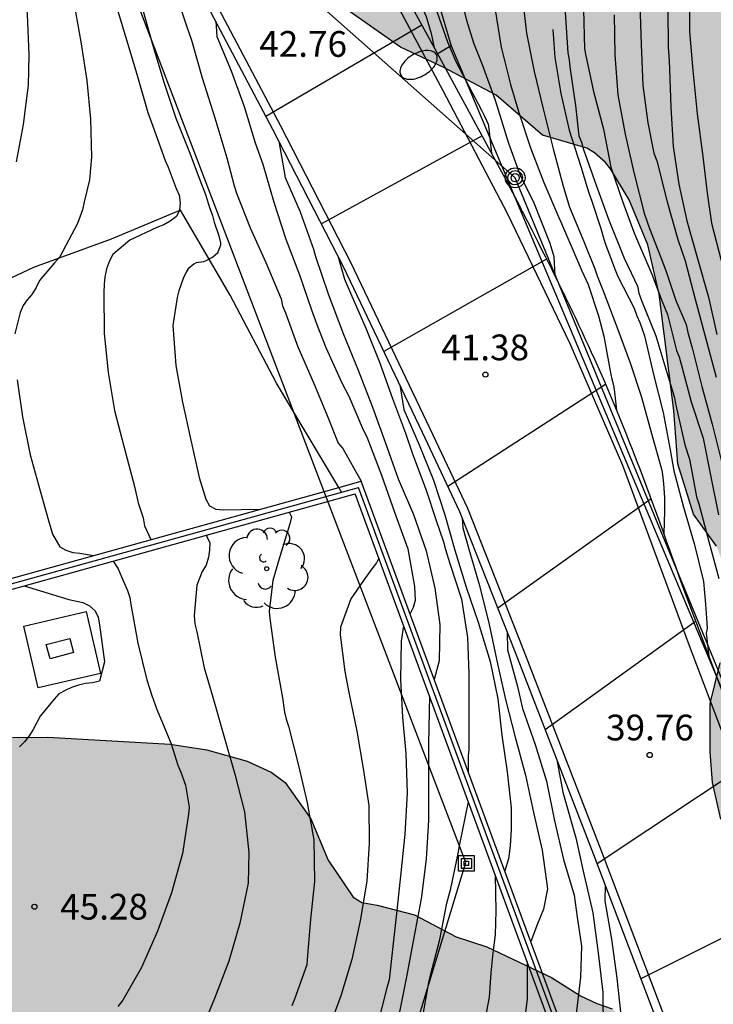
# Model space of a CAD drawing. Units: metres. Extents: x 579244 to 579594, y 4790040 to 4790290.
# Drawn here: x 579275 to 579296, y 4790187 to 4790216 of the extents above; entities that cross this region are included whole.
import ezdxf

# ---------------------------------------------------------------- set-up
doc = ezdxf.new("R2010")
doc.units = ezdxf.units.M
for name, color, linetype in [('020104', 34, 'Continuous'), ('020204', 9, 'Continuous'), ('020308', 9, 'Continuous'), ('060108', 9, 'Continuous'), ('060113', 4, 'Continuous'), ('060121', 9, 'Continuous'), ('070105', 6, 'Continuous'), ('070108', 9, 'VALLA'), ('090216', 9, 'Continuous'), ('090217', 9, 'Continuous'), ('100106', 63, 'Continuous'), ('100202', 3, 'Continuous'), ('220104', 9, 'LINEA_ELECTRICA'), ('250202', 9, 'Continuous'), ('990504', 63, 'Continuous')]:
    doc.layers.add(name, color=color, linetype=linetype)
doc.layers.add('020105', color=24, linetype='Continuous', lineweight=30)
doc.styles.add('ARIAL', font='ARIAL.TTF', dxfattribs={"height": 1})
doc.styles.get("Standard").update_dxf_attribs({"font": 'txt.shx'})
doc.linetypes.add('LINEA_ELECTRICA', pattern='A,7.5,-0.3,["E",Standard,S=0.25,R=0,X=-0.1,Y=-0.1],-0.3', length=8.1)
doc.linetypes.add('VALLA', pattern='A,1,[200,DONOSTI.shx,S=0.1,R=0,X=0,Y=0],1', length=2)

# ---------------------------------------------------------------- blocks, each defined once
blk = doc.blocks.new('ARBOL')
blk.add_circle((0, 0), 0.0587)
for centre, radius, start, end in [((-0.28, 0.855), 0.3, 359.2878, 173.6078), ((0.097, 0.97), 0.21, 23.1565, 160.4665), ((-0.564, 0.381), 0.532, 92.28, 254.58), ((0.438, 0.881), 0.24, 301.578, 139.328), ((0.656, 0.288), 0.443, 319.8556, 114.7656), ((-0.091, 0.321), 0.12, 119.14, 310.56), ((0.819, -0.249), 0.383, 235.5275, 62.0275), ((-0.556, -0.339), 0.555, 142.64, 266.54), ((-0.039, -0.384), 0.21, 189.64, 323.88), ((0.299, -0.624), 0.532, 224.67, 0.24), ((-0.301, -0.676), 0.45, 213.78, 295.32)]:
    blk.add_arc(centre, radius, start, end)
blk = doc.blocks.new('POSTEH')
for points in [[(-0.23, 0.23), (0.23, 0.23), (0.23, -0.23), (-0.23, -0.23), (-0.23, 0.23)], [(-0.145, 0.145), (0.145, 0.145), (0.145, -0.145), (-0.145, -0.145), (-0.145, 0.145)], [(-0.065, 0.065), (0.065, 0.065), (0.065, -0.065), (-0.065, -0.065), (-0.065, 0.065)]]:
    blk.add_lwpolyline(points)
blk = doc.blocks.new('POSTEM')
for radius in [0.29, 0.21, 0.12]:
    blk.add_circle((0, 0), radius)
blk = doc.blocks.new('COTAPU')
blk.add_circle((0, 0), 0.075)
blk = doc.blocks.new('FAREDI')
blk.add_line((0, 0), (0.5, 0))
blk.add_lwpolyline([(0.5, 0, 0.159986), (0.538, -0.117, 0.106322), (0.675, -0.238, 0.071006), (0.858, -0.309, 0.057309), (1.099, -0.337, 0.057309), (1.339, -0.309, 0.071006), (1.522, -0.238, 0.106322), (1.659, -0.117, 0.159986), (1.697, 0, 0.159986), (1.659, 0.117, 0.106322), (1.522, 0.238, 0.071006), (1.339, 0.309, 0.057309), (1.099, 0.337, 0.057309), (0.858, 0.309, 0.071006), (0.675, 0.238, 0.106322), (0.538, 0.117, 0.159986)], format="xyb", close=True)

msp = doc.modelspace()

# ---------------------------------------------------------------- hatches: boundary and pattern name
at = {"layer": '990504'}
for points in [[(579302.874, 4790281.45), (579302.902, 4790281.216), (579303.032, 4790280.812), (579303.548, 4790279.942), (579304.208, 4790279.254), (579305.214, 4790278.74), (579306.156, 4790278.532), (579306.869, 4790278.464), (579307.087, 4790278.37), (579307.257, 4790278.21), (579308.629, 4790276.416), (579309.427, 4790275.548), (579309.803, 4790275.254), (579310.023, 4790275.208), (579311.419, 4790275.302), (579311.641, 4790275.26), (579311.783, 4790275.104), (579311.881, 4790274.912), (579312.111, 4790273.79), (579312.171, 4790273.12), (579312.115, 4790271.966), (579311.829, 4790270.732), (579311.529, 4790269.658), (579311.219, 4790267.454), (579311.117, 4790266.412), (579311.057, 4790263.958), (579310.723, 4790260.344), (579310.723, 4790259.308), (579310.613, 4790257.462), (579310.651, 4790256.266), (579311.033, 4790253.886), (579311.483, 4790250.591), (579311.791, 4790246.215), (579311.941, 4790245.115), (579312.079, 4790244.583), (579312.777, 4790243.459), (579313.139, 4790243.113), (579313.533, 4790242.837), (579314.221, 4790242.639), (579314.716, 4790242.581), (579315.852, 4790242.573), (579316.718, 4790242.705), (579317.816, 4790243.033), (579318.55, 4790243.109), (579318.98, 4790243.055), (579319.18, 4790242.949), (579319.532, 4790242.671), (579320.816, 4790240.963), (579321.866, 4790239.001), (579322.654, 4790237.751), (579323.104, 4790236.267), (579323.774, 4790234.951), (579324.202, 4790234.421), (579324.558, 4790234.103), (579325.498, 4790233.577), (579326.376, 4790232.943), (579327.134, 4790232.275), (579327.284, 4790232.107), (579327.626, 4790231.555), (579327.704, 4790231.369), (579327.762, 4790230.583), (579327.732, 4790228.435), (579327.574, 4790227.125), (579327.4, 4790226.095), (579326.694, 4790223.001), (579326.232, 4790221.977), (579325.92, 4790220.867), (579325.588, 4790219.873), (579324.91, 4790218.635), (579324.68, 4790217.937), (579324.542, 4790216.735), (579324.542, 4790216.537), (579324.636, 4790216.011), (579324.716, 4790215.765), (579325.226, 4790214.879), (579326.42, 4790213.103), (579327.515, 4790211.223), (579327.627, 4790210.965), (579327.665, 4790210.509), (579327.579, 4790209.843), (579327.247, 4790208.835), (579327.207, 4790208.271), (579327.221, 4790207.251), (579327.273, 4790207.067), (579327.371, 4790206.965), (579328.029, 4790204.835), (579328.823, 4790200.496), (579328.915, 4790200.194), (579329.851, 4790198.386), (579330.683, 4790196.26), (579330.919, 4790195.162), (579331.099, 4790194.07), (579331.293, 4790191.978), (579331.547, 4790190.754), (579332.031, 4790189.708), (579332.477, 4790188.618), (579332.951, 4790187.698), (579334.739, 4790184.828), (579335.203, 4790183.896), (579335.443, 4790183.176), (579335.633, 4790182.134), (579335.929, 4790179.906), (579336.165, 4790178.736), (579336.466, 4790177.634), (579337.142, 4790175.708), (579337.548, 4790174.736), (579337.618, 4790174.508), (579337.64, 4790174.024), (579337.632, 4790173.804), (579337.212, 4790171.986), (579336.662, 4790170.598), (579336.492, 4790170.272), (579336.3, 4790170.042), (579336.17, 4790169.978), (579334.264, 4790169.838), (579333.38, 4790169.516), (579332.52, 4790168.83), (579332.206, 4790168.266), (579332.008, 4790167.662), (579331.84, 4790167.49), (579331.454, 4790167.284), (579331.276, 4790167.24), (579330.462, 4790167.404), (579330.302, 4790167.476), (579329.624, 4790167.95), (579329.464, 4790168.014), (579329.166, 4790168.042), (579328.888, 4790168.002), (579328.75, 4790167.916), (579328.506, 4790167.624), (579327.892, 4790166.557), (579327.486, 4790165.269), (579327.464, 4790164.233), (579327.532, 4790163.993), (579327.768, 4790163.589), (579327.952, 4790163.381), (579328.17, 4790163.207), (579328.404, 4790163.085), (579328.636, 4790163.007), (579329.702, 4790162.935), (579330.696, 4790163.001), (579332.032, 4790163.229), (579333.128, 4790163.469), (579333.35, 4790163.561), (579333.94, 4790163.932), (579334.674, 4790164.176), (579335.564, 4790164.34), (579336.242, 4790164.376), (579338.59, 4790164.374), (579339.306, 4790164.278), (579339.516, 4790164.226), (579340.608, 4790163.772), (579341.05, 4790163.466), (579341.246, 4790163.256), (579341.87, 4790162.256), (579342.322, 4790161.292), (579342.936, 4790158.998), (579343.008, 4790157.876), (579343.008, 4790155.537), (579342.936, 4790154.485), (579342.866, 4790154.205), (579342.768, 4790153.921), (579341.982, 4790152.541), (579340.472, 4790150.699), (579340.158, 4790150.443), (579338.136, 4790149.251), (579337.654, 4790149.051), (579336.68, 4790148.895), (579335.474, 4790148.539), (579335.056, 4790148.527), (579334.65, 4790148.581), (579333.326, 4790149.119), (579332.544, 4790149.203), (579331.462, 4790149.131), (579331.046, 4790148.985), (579330.9, 4790148.851), (579330.696, 4790148.529), (579330.676, 4790147.531), (579330.462, 4790145.355), (579330.114, 4790143.229), (579329.474, 4790140.909), (579328.974, 4790138.723), (579328.658, 4790137.627), (579328.578, 4790137.411), (579328.332, 4790136.983), (579328.03, 4790136.579), (579327.706, 4790136.247), (579327.32, 4790135.957), (579326.872, 4790135.799), (579326.186, 4790135.765), (579323.76, 4790135.762), (579323.494, 4790135.74), (579322.14, 4790135.452), (579321.592, 4790135.454), (579320.272, 4790135.682), (579319.296, 4790136.04), (579318.406, 4790136.718), (579317.662, 4790137.484), (579317.358, 4790137.992), (579316.914, 4790138.978), (579316.568, 4790139.914), (579316.474, 4790140.362), (579316.456, 4790141.767), (579316.666, 4790142.747), (579316.716, 4790143.477), (579316.712, 4790144.911), (579316.666, 4790145.129), (579316.208, 4790146.005), (579315.904, 4790146.329), (579314.994, 4790147.045), (579314.188, 4790147.777), (579313.64, 4790148.379), (579313.417, 4790148.763), (579313.279, 4790149.175), (579313.241, 4790149.389), (579313.251, 4790151.271), (579313.409, 4790151.739), (579313.477, 4790152.537), (579313.611, 4790153.187), (579313.611, 4790157.841), (579313.549, 4790158.267), (579313.109, 4790159.113), (579312.323, 4790159.849), (579311.819, 4790160.429), (579311.205, 4790161.415), (579310.129, 4790163.881), (579309.605, 4790164.973), (579308.755, 4790167.185), (579308.507, 4790167.593), (579308.321, 4790167.785), (579307.909, 4790168.081), (579306.079, 4790169.007), (579305.223, 4790169.755), (579304.673, 4790170.159), (579303.803, 4790171.157), (579303.445, 4790172.145), (579303.385, 4790172.407), (579303.359, 4790173.775), (579303.395, 4790173.993), (579304.241, 4790175.685), (579305.079, 4790177.221), (579305.107, 4790177.675), (579305.059, 4790177.897), (579304.941, 4790178.109), (579303.851, 4790178.995), (579303.443, 4790179.263), (579302.523, 4790179.661), (579301.708, 4790180.111), (579300.732, 4790180.581), (579299.726, 4790181.253), (579298.086, 4790182.947), (579297.382, 4790183.739), (579296.912, 4790184.555), (579296.848, 4790185.411), (579296.892, 4790185.897), (579297.132, 4790186.519), (579297.702, 4790188.487), (579297.772, 4790189.177), (579297.762, 4790189.469), (579297.546, 4790189.917), (579296.94, 4790190.733), (579296.464, 4790191.215), (579295.928, 4790191.895), (579295.742, 4790192.356), (579295.5, 4790193.42), (579295.428, 4790194.32), (579295.428, 4790195.72), (579295.724, 4790196.912), (579295.904, 4790198.124), (579295.94, 4790199.426), (579295.62, 4790200.304), (579294.946, 4790201.236), (579294.492, 4790202.7), (579294.372, 4790204.258), (579293.942, 4790207.64), (579293.618, 4790209.08), (579293.072, 4790210.388), (579292.526, 4790211.296), (579292.38, 4790211.478), (579292.066, 4790211.754), (579291.84, 4790211.89), (579290.549, 4790212.274), (579289.197, 4790213.436), (579287.681, 4790214.244), (579286.417, 4790214.834), (579284.757, 4790215.996), (579284.043, 4790216.86), (579283.831, 4790217.522), (579283.685, 4790217.7), (579283.345, 4790218.586), (579282.985, 4790219.73), (579282.893, 4790220.856), (579282.901, 4790222.11), (579283.233, 4790225.448), (579283.599, 4790226.49), (579283.727, 4790226.742), (579283.767, 4790226.938), (579283.763, 4790227.948), (579283.603, 4790228.642), (579283.305, 4790229.754), (579283.121, 4790230.888), (579282.757, 4790232.466), (579281.979, 4790233.312), (579281.101, 4790233.842), (579279.775, 4790234.532), (579279.609, 4790234.662), (579279.485, 4790234.822), (579278.447, 4790235.388), (579278.209, 4790235.564), (579277.823, 4790235.982), (579277.647, 4790236.22), (579277.385, 4790236.7), (579277.025, 4790237.734), (579276.713, 4790238.918), (579276.594, 4790240.108), (579276.59, 4790243.655), (579277.194, 4790246.737), (579277.808, 4790248.869), (579278.062, 4790249.993), (579279.09, 4790253.197), (579279.806, 4790254.777), (579280.542, 4790256.809), (579281.302, 4790258.753), (579281.37, 4790259.011), (579281.396, 4790259.519), (579281.382, 4790259.703), (579281.292, 4790259.945), (579281.112, 4790260.115), (579280.684, 4790260.313), (579280.042, 4790260.403), (579279.612, 4790260.351), (579278.914, 4790260.047), (579275.882, 4790258.253), (579274.946, 4790258.041), (579273.214, 4790257.941), (579272.996, 4790257.839), (579272.378, 4790257.099), (579272.008, 4790256.821), (579271.114, 4790256.315), (579270.148, 4790255.891), (579268.108, 4790255.097), (579265.642, 4790254.043), (579265.166, 4790253.919), (579264.932, 4790253.935), (579264.75, 4790254.077), (579264.744, 4790255.001), (579264.952, 4790255.661), (579265.154, 4790256.115), (579265.568, 4790256.653), (579266.48, 4790257.275), (579266.862, 4790257.619), (579267.824, 4790258.299), (579270.368, 4790260.547), (579271.38, 4790261.231), (579272.376, 4790261.779), (579274.754, 4790262.967), (579275.312, 4790263.351), (579275.58, 4790263.417), (579276.498, 4790264.059), (579276.624, 4790264.209), (579276.83, 4790264.641), (579277.062, 4790264.965), (579277.068, 4790267.115), (579277.106, 4790267.349), (579277.404, 4790267.939), (579277.86, 4790268.443), (579278.362, 4790269.453), (579278.93, 4790270.187), (579279.36, 4790270.553), (579279.61, 4790270.687), (579280.27, 4790270.893), (579282.342, 4790271.199), (579283.654, 4790271.267), (579284.3, 4790271.444), (579285.754, 4790272.212), (579286.36, 4790272.46), (579287.884, 4790272.712), (579288.81, 4790272.934), (579291.594, 4790274.2), (579292.43, 4790274.642), (579293.272, 4790275.194), (579294.004, 4790275.578), (579296.798, 4790276.628), (579298.022, 4790277.236), (579298.522, 4790277.566), (579298.798, 4790277.894), (579298.822, 4790278.022), (579298.822, 4790278.356), (579298.638, 4790279.252), (579298.554, 4790279.49), (579297.04, 4790281.956), (579296.172, 4790282.968), (579294.716, 4790284.252), (579293.84, 4790285.142), (579293.626, 4790285.298), (579293.392, 4790285.414), (579292.53, 4790285.67), (579291.908, 4790285.752), (579289.874, 4790285.774), (579288.51, 4790285.9), (579285.682, 4790285.9), (579284.628, 4790285.82), (579283.67, 4790285.798), (579280.94, 4790285.812), (579280.038, 4790285.946), (579278.998, 4790286.222), (579278.282, 4790286.58), (579277.956, 4790286.878), (579277.844, 4790287.046), (579277.567, 4790287.906), (579277.461, 4790288.366), (579277.277, 4790289.638), (579277.267, 4790290.402), (579304.816, 4790290.402), (579304.396, 4790288.13), (579304.312, 4790286.38), (579303.982, 4790285.548), (579303.606, 4790284.43), (579302.968, 4790283.448), (579302.874, 4790282.584)], [(579339.63, 4790146.481), (579339.392, 4790146.109), (579338.958, 4790145.183), (579338.124, 4790144.381), (579332.81, 4790141.331), (579331.912, 4790140.669), (579331.774, 4790140.501), (579331.426, 4790139.905), (579331.372, 4790139.455), (579331.432, 4790138.557), (579331.496, 4790138.357), (579331.862, 4790137.479), (579333.382, 4790134.859), (579333.88, 4790133.899), (579334.114, 4790133.567), (579334.66, 4790133.047), (579335.046, 4790132.809), (579336.018, 4790132.513), (579336.23, 4790132.385), (579336.843, 4790131.903), (579337.353, 4790131.389), (579337.481, 4790131.175), (579337.697, 4790130.639), (579337.825, 4790129.913), (579337.793, 4790127.571), (579337.263, 4790126.393), (579336.619, 4790125.474), (579336.505, 4790125.202), (579336.251, 4790124.846), (579335.795, 4790124.326), (579335.295, 4790123.84), (579334.693, 4790122.862), (579334.381, 4790122.492), (579333.991, 4790122.178), (579332.923, 4790121.552), (579332.671, 4790121.482), (579332.393, 4790121.468), (579331.895, 4790121.516), (579331.495, 4790121.772), (579330.967, 4790122.246), (579330.827, 4790122.452), (579330.145, 4790123.772), (579330.074, 4790124.018), (579329.772, 4790125.23), (579329.638, 4790126.462), (579329.742, 4790127.38), (579330.1, 4790128.44), (579330.462, 4790129.324), (579330.818, 4790129.958), (579330.858, 4790130.166), (579330.828, 4790130.609), (579330.692, 4790131.069), (579330.39, 4790131.697), (579330.234, 4790131.863), (579330.036, 4790131.991), (579329.822, 4790132.049), (579328.608, 4790132.082), (579327.552, 4790132.33), (579325.37, 4790133.282), (579324.332, 4790133.66), (579322.29, 4790134.31), (579320.336, 4790135.072), (579319.66, 4790135.274), (579316.748, 4790136.002), (579316.078, 4790136.23), (579314.868, 4790137.092), (579313.902, 4790137.602), (579312.012, 4790138.426), (579311.61, 4790138.696), (579310.436, 4790139.83), (579309.38, 4790140.578), (579308.52, 4790141.324), (579307.201, 4790142.882), (579306.791, 4790143.668), (579306.033, 4790144.696), (579305.751, 4790145.606), (579305.755, 4790146.196), (579306.003, 4790147.856), (579306.177, 4790150.121), (579306.159, 4790152.893), (579305.551, 4790154.385), (579304.087, 4790158.703), (579303.633, 4790159.665), (579303.485, 4790159.897), (579302.923, 4790160.521), (579302.043, 4790161.147), (579300.077, 4790161.627), (579299.567, 4790161.631), (579299.321, 4790161.673), (579298.651, 4790161.885), (579298.055, 4790162.301), (579298.011, 4790162.541), (579298.073, 4790162.783), (579298.189, 4790162.979), (579298.577, 4790163.357), (579300.803, 4790164.611), (579301.199, 4790164.899), (579301.361, 4790165.083), (579301.559, 4790165.573), (579301.755, 4790166.363), (579301.737, 4790167.379), (579301.689, 4790167.595), (579301.199, 4790168.719), (579300.235, 4790170.531), (579299.777, 4790171.499), (579298.841, 4790172.961), (579298.243, 4790174.437), (579297.804, 4790175.235), (579297.178, 4790177.689), (579296.958, 4790178.925), (579296.748, 4790179.751), (579296.492, 4790180.569), (579296.398, 4790180.679), (579296.316, 4790180.885), (579295.96, 4790182.155), (579295.508, 4790183.239), (579295.026, 4790184.087), (579294.254, 4790185.193), (579293.48, 4790186.079), (579292.576, 4790186.831), (579292.13, 4790186.985), (579291.658, 4790187.213), (579290.814, 4790187.749), (579288.934, 4790188.639), (579288.042, 4790188.933), (579286.82, 4790189.567), (579285.74, 4790189.855), (579285.29, 4790189.931), (579285.042, 4790190.083), (579284.314, 4790191.159), (579283.808, 4790192.369), (579283.058, 4790193.425), (579282.65, 4790193.723), (579281.958, 4790194.047), (579280.778, 4790194.373), (579279.714, 4790194.543), (579276.153, 4790194.741), (579275.127, 4790194.735), (579273.773, 4790194.509), (579272.771, 4790194.157), (579272.541, 4790194.017), (579271.935, 4790193.465), (579271.267, 4790192.683), (579270.719, 4790191.961), (579270.375, 4790191.641), (579269.677, 4790190.773), (579269.145, 4790189.803), (579268.587, 4790188.497), (579268.203, 4790187.967), (579267.801, 4790187.033), (579267.393, 4790185.919), (579266.811, 4790184.639), (579266.481, 4790183.549), (579266.221, 4790181.883), (579266.421, 4790179.893), (579266.51, 4790177.624), (579266.728, 4790176.822), (579267.478, 4790174.738), (579267.942, 4790173.846), (579268.284, 4790173.488), (579269.276, 4790172.756), (579270.598, 4790172.252), (579271.756, 4790171.968), (579274.008, 4790171.658), (579276.04, 4790171.676), (579276.442, 4790171.785), (579277.474, 4790172.267), (579277.816, 4790172.513), (579279.584, 4790174.181), (579280.13, 4790174.641), (579280.7, 4790175.385), (579281.13, 4790176.477), (579281.924, 4790178.103), (579282.312, 4790179.179), (579282.95, 4790180.709), (579283.354, 4790181.235), (579283.73, 4790181.503), (579284.174, 4790181.663), (579284.654, 4790181.703), (579285.712, 4790181.647), (579286.15, 4790181.525), (579286.928, 4790180.987), (579287.938, 4790180.071), (579288.446, 4790179.249), (579288.56, 4790178.759), (579288.592, 4790178.343), (579288.182, 4790175.735), (579287.744, 4790174.337), (579287.452, 4790173.191), (579286.874, 4790170.113), (579286.84, 4790168.825), (579287.078, 4790167.565), (579287.134, 4790166.573), (579287.078, 4790166.137), (579286.834, 4790165.703), (579286.52, 4790165.375), (579285.122, 4790164.64), (579284.42, 4790164.132), (579284.04, 4790163.936), (579282.912, 4790163.098), (579282.01, 4790162.336), (579280.996, 4790161.02), (579280.174, 4790160.09), (579279.926, 4790159.368), (579279.548, 4790157.17), (579279.24, 4790155.848), (579279.23, 4790154.49), (579279.249, 4790148.78), (579279.523, 4790146.708), (579279.703, 4790146.274), (579280.027, 4790145.26), (579280.407, 4790144.352), (579280.645, 4790143.42), (579280.909, 4790143.264), (579281.265, 4790143.154), (579283.079, 4790143.128), (579283.557, 4790143.022), (579283.725, 4790142.912), (579283.845, 4790142.726), (579283.913, 4790142.476), (579283.863, 4790141.462), (579283.757, 4790141.212), (579282.921, 4790140.016), (579282.301, 4790139.048), (579281.675, 4790137.974), (579281.225, 4790136.802), (579280.915, 4790135.408), (579280.745, 4790134.336), (579280.471, 4790133.001), (579280.035, 4790131.719), (579279.249, 4790130.679), (579278.139, 4790129.823), (579277.247, 4790129.033), (579275.967, 4790127.573), (579275.377, 4790126.787), (579275.147, 4790126.395), (579274.613, 4790124.723), (579274.479, 4790124.067), (579274.503, 4790123.373), (579274.899, 4790122.159), (579275.021, 4790121.895), (579275.611, 4790121.099), (579276.257, 4790120.327), (579276.995, 4790119.629), (579277.917, 4790118.945), (579278.813, 4790118.391), (579279.867, 4790118.017), (579281.037, 4790117.843), (579283.161, 4790117.827), (579284.053, 4790117.923), (579286.047, 4790118.477), (579287.053, 4790118.855), (579287.415, 4790119.037), (579288.349, 4790119.731), (579289.193, 4790120.429), (579289.533, 4790120.793), (579290.289, 4790121.479), (579291.139, 4790122.363), (579291.289, 4790122.547), (579291.905, 4790123.565), (579292.307, 4790124.552), (579292.343, 4790124.802), (579292.319, 4790125.564), (579292.075, 4790126.252), (579291.923, 4790126.96), (579291.413, 4790128.004), (579291.013, 4790128.566), (579290.877, 4790128.988), (579290.915, 4790130.058), (579291.161, 4790130.428), (579291.955, 4790131.256), (579293.065, 4790131.932), (579293.937, 4790132.274), (579295.209, 4790132.264), (579296.851, 4790131.82), (579298.041, 4790131.294), (579298.691, 4790131.09), (579299.859, 4790130.64), (579301.26, 4790130.022), (579301.47, 4790129.984), (579302.862, 4790130.046), (579304.086, 4790130.34), (579305.724, 4790130.386), (579306.768, 4790130.646), (579307.218, 4790130.708), (579308.384, 4790130.716), (579308.778, 4790130.568), (579308.892, 4790130.37), (579309.03, 4790129.984), (579309.02, 4790129.512), (579308.898, 4790128.616), (579308.94, 4790127.636), (579309.08, 4790127.144), (579309.146, 4790126.662), (579309.564, 4790125.328), (579310.336, 4790123.854), (579310.764, 4790123.164), (579311.004, 4790122.602), (579312.236, 4790120.548), (579313.118, 4790118.862), (579313.936, 4790117.538), (579314.202, 4790117.196), (579314.426, 4790117.1), (579314.632, 4790116.912), (579315.548, 4790115.918), (579316.358, 4790115.304), (579317.026, 4790115.076), (579317.88, 4790115.016), (579318.268, 4790114.776), (579319.16, 4790114.048), (579319.646, 4790113.588), (579320.052, 4790112.556), (579320.124, 4790111.902), (579320.108, 4790111.196), (579319.662, 4790110.096), (579319.259, 4790109.256), (579318.697, 4790108.216), (579317.445, 4790106.408), (579316.681, 4790105.469), (579315.965, 4790104.485), (579315.159, 4790103.553), (579314.151, 4790102.569), (579313.543, 4790101.597), (579313.037, 4790100.583), (579312.525, 4790099.539), (579311.997, 4790098.579), (579310.829, 4790096.639), (579310.155, 4790095.707), (579309.433, 4790094.823), (579308.699, 4790093.997), (579307.797, 4790093.205), (579307.367, 4790092.923), (579306.859, 4790092.851), (579304.57, 4790092.861), (579303.888, 4790092.923), (579302.82, 4790093.145), (579302.346, 4790093.103), (579302.112, 4790093.035), (579301.186, 4790092.591), (579300.56, 4790092.161), (579299.564, 4790091.201), (579298.344, 4790089.071), (579297.938, 4790088.231), (579297.724, 4790087.529), (579297.686, 4790086.963), (579297.49, 4790085.595), (579297.17, 4790085.024), (579296.886, 4790084.97), (579296.032, 4790084.964), (579295.59, 4790084.922), (579295.134, 4790084.808), (579294.244, 4790084.402), (579294.048, 4790084.246), (579293.742, 4790083.846), (579293.542, 4790083.396), (579293.548, 4790082.928), (579293.616, 4790082.726), (579293.878, 4790082.38), (579294.232, 4790082.074), (579295.072, 4790081.7), (579295.648, 4790081.39), (579296.666, 4790081.232), (579296.892, 4790081.132), (579297.07, 4790081.012), (579297.244, 4790080.81), (579297.344, 4790080.628), (579297.387, 4790080.424), (579297.259, 4790080.198), (579296.758, 4790079.982), (579296.484, 4790079.932), (579293.942, 4790079.844), (579292.72, 4790079.734), (579292.552, 4790079.594), (579292.342, 4790079.196), (579292.276, 4790078.776), (579292.318, 4790078.326), (579292.544, 4790077.868), (579292.948, 4790077.248), (579294.11, 4790076.28), (579294.259, 4790076.076), (579294.937, 4790074.88), (579295.341, 4790073.812), (579295.703, 4790073.32), (579295.883, 4790073.19), (579296.325, 4790072.996), (579297.007, 4790072.846), (579297.951, 4790072.846), (579299.071, 4790072.906), (579301.205, 4790073.442), (579302.201, 4790073.494), (579304.333, 4790073.522), (579306.901, 4790073.32), (579309.203, 4790073.218), (579311.439, 4790073.196), (579312.607, 4790073.278), (579314.457, 4790073.317), (579315.665, 4790073.565), (579316.865, 4790073.693), (579319.991, 4790073.669), (579321.625, 4790073.713), (579321.911, 4790073.783), (579322.155, 4790073.901), (579322.311, 4790074.097), (579322.667, 4790074.791), (579324.077, 4790076.481), (579324.533, 4790076.957), (579325.523, 4790077.687), (579326.153, 4790078.049), (579327.671, 4790078.323), (579331.05, 4790078.317), (579332.122, 4790078.371), (579333.622, 4790078.661), (579334.924, 4790079.211), (579335.434, 4790079.499), (579336.34, 4790080.155), (579338.16, 4790081.653), (579339.05, 4790082.663), (579339.694, 4790083.573), (579340.154, 4790084.653), (579340.82, 4790085.963), (579341.13, 4790087.045), (579341.266, 4790087.928), (579341.7, 4790088.996), (579342.282, 4790089.388), (579342.528, 4790089.474), (579342.908, 4790089.692), (579343.22, 4790090.08), (579343.852, 4790091.09), (579344.366, 4790091.636), (579344.48, 4790091.83), (579344.646, 4790092.218), (579344.68, 4790092.418), (579344.682, 4790093.768), (579344.576, 4790094.872), (579344.101, 4790096.262), (579343.839, 4790097.338), (579343.755, 4790098.038), (579343.767, 4790098.64), (579343.871, 4790098.844), (579344.037, 4790099.04), (579344.583, 4790099.484), (579345.073, 4790099.588), (579346.379, 4790099.512), (579347.414, 4790099.266), (579348.39, 4790098.914), (579349.024, 4790098.62), (579350.398, 4790097.678), (579350.984, 4790097.332), (579351.886, 4790096.68), (579352.808, 4790096.192), (579354.054, 4790095.928), (579355.442, 4790095.95), (579356.644, 4790096.27), (579356.908, 4790096.39), (579357.256, 4790096.6), (579357.44, 4790096.806), (579357.92, 4790097.748), (579357.922, 4790099.26), (579357.306, 4790101.76), (579356.978, 4790102.776), (579356.406, 4790105.008), (579355.962, 4790107.018), (579355.592, 4790107.998), (579355.288, 4790109.066), (579354.871, 4790110.214), (579354.371, 4790111.246), (579353.957, 4790111.796), (579352.543, 4790113.29), (579352.351, 4790113.674), (579352.243, 4790114.14), (579352.243, 4790115.445), (579352.173, 4790115.873), (579351.957, 4790116.321), (579351.315, 4790117.043), (579350.969, 4790117.653), (579350.097, 4790120.627), (579350.143, 4790121.525), (579351.137, 4790123.909), (579351.367, 4790124.511), (579351.395, 4790124.725), (579351.397, 4790127.203), (579351.343, 4790128.233), (579351.137, 4790129.441), (579350.867, 4790130.591), (579350.525, 4790131.633), (579349.999, 4790132.589), (579349.525, 4790133.113), (579348.901, 4790133.583), (579347.211, 4790134.575), (579347.127, 4790134.763), (579347.107, 4790135.325), (579347.183, 4790136.025), (579347.373, 4790136.681), (579347.361, 4790137.433), (579347.103, 4790138.687), (579346.539, 4790140.769), (579346.181, 4790141.861), (579345.971, 4790142.245), (579345.237, 4790143.175), (579344.454, 4790143.999), (579343.808, 4790145.123), (579343.194, 4790146.081), (579342.398, 4790146.845), (579341.962, 4790146.981), (579341.534, 4790147.039), (579340.838, 4790146.979), (579339.972, 4790146.811)]]:
    msp.add_hatch(color=256, dxfattribs=at).paths.add_polyline_path(points)

# ---------------------------------------------------------------- linework, layer by layer
at = {"layer": '020104', "flags": 128}
for points, elevation in [([(579286.859, 4790223.614), (579287.245, 4790223.241), (579287.493, 4790222.553), (579287.508, 4790221.41), (579287.461, 4790220.16), (579287.622, 4790218.972), (579287.797, 4790217.875), (579288.055, 4790216.745), (579288.342, 4790215.626), (579288.542, 4790214.966), (579288.791, 4790214.332), (579289.175, 4790213.296), (579289.559, 4790212.041), (579289.913, 4790211.074), (579290.278, 4790210.352), (579290.768, 4790209.125), (579290.876, 4790208.744), (579290.914, 4790208.173)], 41.5), ([(579286.198, 4790222.886), (579286.499, 4790222.611), (579286.645, 4790221.937), (579286.572, 4790221.352), (579286.572, 4790220.488), (579286.694, 4790219.468), (579286.94, 4790218.363), (579287.16, 4790217.267), (579287.344, 4790216.244), (579287.419, 4790216.034), (579287.781, 4790214.994), (579288.031, 4790214.413), (579288.51, 4790213.492), (579288.68, 4790213.185), (579288.777, 4790212.998), (579288.786, 4790212.977), (579288.852, 4790212.844), (579288.923, 4790212.702), (579288.965, 4790212.595), (579288.99, 4790212.46), (579289.066, 4790211.749)], 42), ([(579279.176, 4790219.275), (579279.209, 4790218.669), (579279.542, 4790217.58), (579279.839, 4790216.51), (579280.195, 4790215.426), (579280.331, 4790215.036), (579280.646, 4790213.946), (579281.016, 4790212.776), (579281.359, 4790211.609), (579281.58, 4790210.799), (579281.647, 4790210.582), (579282.043, 4790209.571), (579282.498, 4790208.568), (579282.941, 4790207.511), (579282.986, 4790207.3), (579283.065, 4790207.098), (579283.425, 4790206.111), (579283.873, 4790205.09), (579284.282, 4790204.114), (579284.605, 4790203.302), (579284.736, 4790203.15), (579285.275, 4790202.197)], 43.5), ([(579275.273, 4790218.013), (579275.438, 4790216.927), (579275.55, 4790215.796), (579275.598, 4790214.613), (579275.577, 4790213.731), (579275.432, 4790212.586), (579275.233, 4790211.499)], 45.5), ([(579294.831, 4790216.459), (579294.832, 4790215.296), (579294.922, 4790214.155), (579295.055, 4790212.89), (579295.213, 4790211.65), (579295.348, 4790210.583), (579295.469, 4790209.713), (579295.752, 4790208.619)], 37), ([(579278.069, 4790216.286), (579278.411, 4790215.149), (579278.743, 4790214.052), (579279.063, 4790212.928), (579279.209, 4790212.539), (579279.566, 4790211.535), (579279.657, 4790211.34), (579279.887, 4790210.719), (579279.977, 4790210.526), (579280.004, 4790210.305), (579279.982, 4790210.084), (579279.892, 4790209.902), (579279.716, 4790209.765), (579279.531, 4790209.661), (579279.325, 4790209.581), (579278.539, 4790209.218), (579278.044, 4790208.797), (579277.942, 4790208.612), (579277.86, 4790208.383), (579277.81, 4790208.137), (579277.789, 4790207.934), (579277.786, 4790207.689), (579277.788, 4790206.5), (579277.908, 4790205.361), (579278.093, 4790204.258), (579278.374, 4790203.175), (579278.674, 4790202.038), (579278.782, 4790201.57), (579278.924, 4790201.125), (579278.961, 4790200.897), (579279.15, 4790200.496)], 44.5), ([(579289.955, 4790216.35), (579290.089, 4790215.247), (579290.308, 4790214.128), (579290.569, 4790213.043), (579290.857, 4790211.874), (579291.152, 4790210.79), (579291.338, 4790210.172), (579291.756, 4790209.179), (579292.07, 4790208.383), (579292.142, 4790208.181), (579292.313, 4790207.736), (579292.714, 4790206.695), (579293.107, 4790205.644), (579293.435, 4790204.645), (579293.719, 4790203.589), (579294.022, 4790202.513), (579294.049, 4790202.31), (579294.075, 4790202.119), (579294.102, 4790201.721), (579294.102, 4790201.326), (579294.078, 4790200.672)], 40.5), ([(579293.384, 4790216.096), (579293.423, 4790214.912), (579293.473, 4790213.722), (579293.621, 4790212.631), (579293.795, 4790211.752), (579293.875, 4790211.524), (579294.178, 4790210.336), (579294.49, 4790209.239), (579294.701, 4790208.614), (579294.992, 4790207.496), (579295.305, 4790206.338), (579295.601, 4790205.23)], 38), ([(579278.909, 4790215.952), (579279.206, 4790214.886), (579279.538, 4790213.787), (579279.879, 4790212.77), (579280.264, 4790211.795), (579280.575, 4790210.97), (579280.738, 4790210.544), (579280.863, 4790210.136), (579280.941, 4790209.935), (579280.997, 4790209.738), (579281.133, 4790209.339), (579281.176, 4790209.136), (579281.175, 4790209.066), (579281.103, 4790208.861), (579281.096, 4790208.843), (579280.941, 4790208.706), (579280.912, 4790208.696), (579280.731, 4790208.608), (579280.678, 4790208.588), (579280.474, 4790208.558), (579280.397, 4790208.513), (579280.238, 4790208.379), (579280.179, 4790208.28), (579280.095, 4790208.097), (579279.962, 4790207.741), (579279.916, 4790207.546), (579279.786, 4790206.733), (579279.881, 4790205.562), (579280.075, 4790204.502), (579280.316, 4790203.39), (579280.561, 4790202.301), (579280.751, 4790201.669), (579280.861, 4790201.484), (579281.04, 4790201.383), (579281.251, 4790201.359), (579282.324, 4790201.378)], 44), ([(579289.165, 4790215.984), (579289.347, 4790214.832), (579289.617, 4790213.744), (579289.864, 4790212.93), (579290.201, 4790211.904), (579290.593, 4790210.898), (579291.019, 4790209.896), (579291.103, 4790209.703), (579291.521, 4790208.726), (579291.698, 4790208.325), (579291.875, 4790207.927), (579292.177, 4790207.011), (579292.337, 4790206.416), (579292.514, 4790205.461), (579292.54, 4790205.299), (579292.568, 4790205.167), (579292.622, 4790204.99), (579292.65, 4790204.785), (579292.704, 4790204.262)], 41), ([(579291.207, 4790215.859), (579291.285, 4790214.672), (579291.326, 4790214.466), (579291.344, 4790214.265), (579291.508, 4790213.139), (579291.609, 4790212.254), (579291.69, 4790212.064), (579291.747, 4790211.856), (579292.108, 4790210.819), (579292.476, 4790209.822), (579292.924, 4790208.69), (579293.229, 4790208.064), (579293.319, 4790207.872), (579293.359, 4790207.675), (579293.436, 4790207.461), (579293.845, 4790206.432), (579294.174, 4790205.366), (579294.379, 4790204.662), (579294.431, 4790204.406), (579294.693, 4790203.259), (579294.826, 4790202.842), (579295.032, 4790201.742), (579295.097, 4790201.537), (579295.388, 4790200.443), (579295.684, 4790199.36)], 39.5), ([(579291.742, 4790215.936), (579291.774, 4790214.784), (579291.81, 4790214.587), (579292.038, 4790213.541), (579292.328, 4790212.444), (579292.542, 4790211.338), (579292.893, 4790210.325), (579293.198, 4790209.478), (579293.282, 4790209.267), (579293.729, 4790208.223), (579294.033, 4790207.427), (579294.188, 4790207.052), (579294.447, 4790206.007), (579294.525, 4790205.821), (579294.588, 4790205.609), (579294.875, 4790204.506), (579295.226, 4790203.452), (579295.455, 4790202.326), (579295.672, 4790201.217)], 39), ([(579281.04, 4790215.589), (579281.073, 4790215.148), (579281.49, 4790214.147), (579281.87, 4790213.105), (579282.183, 4790212.046), (579282.408, 4790211.426), (579282.733, 4790210.324), (579283.077, 4790209.248), (579283.48, 4790208.208), (579283.823, 4790207.183), (579283.977, 4790206.755), (579284.24, 4790206.092), (579284.705, 4790205.057), (579284.916, 4790204.669), (579285.329, 4790203.693), (579285.437, 4790203.486), (579285.863, 4790202.37), (579286.24, 4790201.297), (579286.629, 4790200.224), (579286.821, 4790199.128), (579286.842, 4790198.724), (579286.79, 4790198.517), (579286.695, 4790198.34)], 43), ([(579292.634, 4790215.778), (579292.652, 4790214.612), (579292.744, 4790213.451), (579292.96, 4790212.298), (579293.205, 4790211.187), (579293.51, 4790209.999), (579293.662, 4790209.552), (579293.997, 4790208.711), (579294.155, 4790208.304), (579294.432, 4790207.46), (579294.734, 4790206.763), (579294.777, 4790206.523), (579294.907, 4790206.078), (579295.192, 4790204.95), (579295.493, 4790203.853), (579295.761, 4790202.767)], 38.5), ([(579288.79, 4790212.257), (579284.115, 4790209.688)], 42), ([(579284.591, 4790208.762), (579284.789, 4790208.077), (579284.975, 4790207.655), (579285.412, 4790206.654), (579285.807, 4790205.666), (579286.182, 4790204.603), (579286.564, 4790203.593), (579286.766, 4790202.994), (579287.162, 4790201.932), (579287.444, 4790201.077), (579287.665, 4790200.428), (579287.73, 4790200.211), (579287.856, 4790199.798), (579288.192, 4790198.764), (579288.372, 4790197.647), (579288.406, 4790196.587), (579288.406, 4790195.475), (579288.405, 4790194.384), (579288.39, 4790194.2), (579288.385, 4790193.747)], 42), ([(579290.668, 4790208.663), (579285.93, 4790205.974)], 41.5), ([(579286.393, 4790205), (579286.513, 4790204.288), (579286.959, 4790203.255), (579287.379, 4790202.227), (579287.706, 4790201.213), (579287.995, 4790200.192), (579288.331, 4790199.107), (579288.675, 4790198.096), (579289.023, 4790196.947), (579289.249, 4790195.861), (579289.371, 4790194.803), (579289.518, 4790193.729), (579289.637, 4790192.681), (579289.637, 4790192.058), (579289.611, 4790191.575), (579289.557, 4790191.199), (579289.45, 4790190.853)], 41.5), ([(579292.388, 4790205.008), (579287.798, 4790202.039)], 41), ([(579293.71, 4790201.68), (579289.253, 4790198.495)], 40.5), ([(579283.179, 4790201.297), (579283.243, 4790201.162), (579283.198, 4790200.956), (579282.887, 4790199.936), (579282.702, 4790199.306), (579282.59, 4790198.403), (579282.614, 4790198.198), (579282.772, 4790197.07), (579282.982, 4790195.893), (579283.037, 4790195.474), (579283.089, 4790195.265), (579283.158, 4790195.065), (579283.451, 4790193.921), (579283.702, 4790192.834), (579283.897, 4790191.75), (579283.911, 4790190.543), (579283.801, 4790189.443), (579283.71, 4790188.384), (579283.686, 4790188.111), (579283.334, 4790187.109), (579283.254, 4790186.922)], 44), ([(579288.213, 4790201.132), (579288.235, 4790200.835), (579288.405, 4790200.213), (579288.72, 4790199.155), (579288.995, 4790198.028), (579289.241, 4790196.882), (579289.473, 4790195.836), (579289.757, 4790194.742), (579290.053, 4790193.637), (579290.292, 4790192.548), (579290.545, 4790191.455), (579290.694, 4790190.328), (579290.575, 4790189.735), (579290.401, 4790189.306), (579290.208, 4790188.796)], 41), ([(579280.756, 4790200.623), (579280.863, 4790200.4), (579280.862, 4790200.186), (579280.826, 4790199.98), (579280.761, 4790199.754), (579280.645, 4790199.568), (579280.492, 4790199.167), (579280.412, 4790198.287), (579280.432, 4790198.044), (579280.487, 4790197.808), (579280.702, 4790196.76), (579280.951, 4790195.912), (579281.278, 4790194.778), (579281.59, 4790193.664), (579281.872, 4790192.571), (579282.002, 4790191.382), (579281.982, 4790190.491), (579281.739, 4790189.325), (579281.423, 4790188.217), (579281.006, 4790187.135), (579280.655, 4790186.288)], 44.5), ([(579285.784, 4790199.954), (579285.715, 4790199.822), (579285.582, 4790199.648), (579285.34, 4790199.305), (579284.97, 4790198.771), (579284.666, 4790197.946), (579284.665, 4790197.724), (579284.8, 4790196.654), (579284.912, 4790196.046), (579285.143, 4790194.917), (579285.331, 4790193.831), (579285.496, 4790192.754), (579285.509, 4790191.66), (579285.434, 4790190.553), (579285.244, 4790189.391), (579285, 4790188.271), (579284.677, 4790187.212), (579284.283, 4790186.133)], 43.5), ([(579275.463, 4790199.152), (579276.759, 4790198.747), (579277.168, 4790198.661), (579277.364, 4790198.566), (579277.527, 4790198.423), (579277.617, 4790198.236), (579277.658, 4790198.014), (579277.801, 4790196.941), (579277.655, 4790196.377), (579277.447, 4790196.325), (579277.244, 4790196.302), (579277.044, 4790196.257), (579276.84, 4790196.191), (579276.654, 4790196.106), (579276.471, 4790196), (579276.331, 4790195.854), (579275.927, 4790195.351), (579275.72, 4790194.971), (579275.606, 4790194.782), (579275.469, 4790194.603), (579275.323, 4790194.463)], 45.5), ([(579286.507, 4790197.988), (579286.434, 4790197.537), (579286.418, 4790196.418), (579286.48, 4790195.321), (579286.57, 4790194.263), (579286.608, 4790193.121), (579286.539, 4790191.914), (579286.427, 4790190.797), (579286.314, 4790189.692), (579286.183, 4790188.558), (579286.085, 4790187.681), (579286.019, 4790187.446), (579285.74, 4790186.337)], 43), ([(579289.522, 4790197.815), (579289.535, 4790197.284), (579289.822, 4790196.219), (579289.971, 4790195.575), (579290.339, 4790194.526), (579290.663, 4790193.46), (579290.9, 4790192.302), (579291.165, 4790191.185), (579291.473, 4790190.146), (579291.528, 4790189.715), (579291.564, 4790189.502), (579291.684, 4790188.653), (579291.656, 4790187.75), (579291.524, 4790186.598), (579291.404, 4790185.546)], 40.5), ([(579296.562, 4790193.991), (579292.141, 4790191.05)], 39.5), ([(579287.054, 4790186.561), (579287.244, 4790187.598), (579287.287, 4790187.816), (579287.56, 4790188.853), (579287.769, 4790189.909), (579287.886, 4790190.335), (579288.098, 4790191.359), (579288.13, 4790191.574), (579288.393, 4790192.861)], 42), ([(579289.177, 4790190.729), (579289.196, 4790189.682), (579289.169, 4790188.984), (579289.102, 4790188.46), (579289.048, 4790187.883), (579288.995, 4790187.171), (579288.832, 4790186.305)], 41.5), ([(579292.378, 4790190.426), (579292.366, 4790189.973), (579292.559, 4790188.865), (579292.717, 4790187.724), (579292.835, 4790186.649), (579293.05, 4790185.6), (579293.318, 4790184.485), (579293.626, 4790182.793), (579294.108, 4790180.269), (579294.4, 4790177.405)], 39.5), ([(579298.056, 4790190.031), (579293.414, 4790187.706)], 39), ([(579290.102, 4790188.213), (579290.107, 4790187.117), (579289.932, 4790185.748)], 41)]:
    msp.add_lwpolyline(points, dxfattribs=dict(at, elevation=elevation))
at = {"layer": '020105', "flags": 128}
for points, elevation in [([(579285.551, 4790222.172), (579285.828, 4790221.908), (579285.813, 4790221.118), (579285.74, 4790220.107), (579285.812, 4790218.84), (579286.068, 4790218.033), (579286.467, 4790217.072), (579286.747, 4790216.527), (579286.816, 4790216.365), (579286.999, 4790216.095), (579287.162, 4790215.727), (579287.312, 4790215.236), (579287.401, 4790214.818)], 42.5), ([(579275.322, 4790221.535), (579275.65, 4790220.55), (579275.995, 4790219.485), (579276.312, 4790218.441), (579276.616, 4790217.383), (579276.892, 4790216.276), (579276.914, 4790216.074), (579277.114, 4790214.987), (579277.287, 4790213.866), (579277.396, 4790212.742), (579277.424, 4790211.63), (579277.365, 4790210.968), (579277.206, 4790210.33), (579277.159, 4790210.102), (579277.018, 4790209.697), (579276.504, 4790208.725), (579276.348, 4790208.555), (579275.91, 4790208.044), (579275.81, 4790207.837), (579275.688, 4790207.634), (579275.551, 4790207.478), (579275.43, 4790207.308), (579275.349, 4790207.113), (579275.195, 4790206.487)], 45), ([(579294.194, 4790215.918), (579294.207, 4790214.845), (579294.237, 4790214.425), (579294.248, 4790214.18), (579294.285, 4790213.088), (579294.35, 4790211.947), (579294.515, 4790210.845), (579294.752, 4790209.781), (579295.067, 4790208.681), (579295.385, 4790207.557), (579295.628, 4790206.472)], 37.5), ([(579287.04, 4790215.478), (579282.501, 4790212.817)], 42.5), ([(579290.853, 4790215.351), (579290.91, 4790214.536), (579291.088, 4790213.488), (579291.322, 4790212.423), (579291.668, 4790211.358), (579291.851, 4790210.753), (579291.905, 4790210.56), (579291.983, 4790210.353), (579292.249, 4790209.552), (579292.364, 4790209.147), (579292.662, 4790208.352), (579292.743, 4790208.159), (579293.217, 4790207.234), (579293.296, 4790207.013), (579293.387, 4790206.821), (579293.521, 4790206.426), (579293.783, 4790205.301), (579294.059, 4790204.201), (579294.267, 4790203.113), (579294.374, 4790202.495), (579294.653, 4790201.443), (579294.97, 4790200.385), (579295.234, 4790199.276), (579295.296, 4790198.614), (579295.325, 4790198.208), (579295.344, 4790197.903), (579295.317, 4790197.771), (579295.39, 4790197.097)], 40), ([(579282.878, 4790212.094), (579283.061, 4790211.038), (579283.494, 4790210.036), (579283.881, 4790208.954), (579283.946, 4790208.744), (579284.309, 4790207.653), (579284.749, 4790206.5), (579285.18, 4790205.429), (579285.599, 4790204.357), (579285.967, 4790203.334), (579286.347, 4790202.266), (579286.796, 4790201.226), (579287.164, 4790200.171), (579287.42, 4790199.085), (579287.558, 4790198.021), (579287.546, 4790196.967), (579287.401, 4790196.422)], 42.5), ([(579275.256, 4790205.147), (579275.416, 4790204.067), (579275.64, 4790202.965), (579275.924, 4790201.913), (579276.171, 4790201.053), (579276.284, 4790200.651), (579276.499, 4790200.283), (579276.678, 4790200.19), (579276.877, 4790200.124), (579277.081, 4790200.099), (579277.481, 4790200.032)], 45), ([(579278.049, 4790199.871), (579278.203, 4790199.643), (579278.292, 4790199.411), (579278.474, 4790199.016), (579278.543, 4790198.808), (579278.565, 4790198.603), (579278.767, 4790197.481), (579279.03, 4790196.417), (579279.179, 4790195.953), (579279.32, 4790195.551), (579279.492, 4790195.16), (579279.744, 4790194.547), (579279.936, 4790193.93), (579280.022, 4790193.722), (579280.154, 4790193.343), (579280.266, 4790192.707), (579280.245, 4790192.502), (579280.072, 4790191.358), (579279.751, 4790190.208), (579279.346, 4790189.094), (579278.881, 4790188.036), (579278.338, 4790187.087), (579278.185, 4790186.898)], 45), ([(579295.007, 4790198.114), (579290.632, 4790194.957)], 40), ([(579287.257, 4790195.951), (579287.233, 4790194.561), (579287.234, 4790193.492), (579287.235, 4790192.322), (579287.16, 4790191.192), (579287.017, 4790190.037), (579286.806, 4790188.913), (579286.594, 4790187.768), (579286.355, 4790186.601)], 42.5), ([(579290.97, 4790194.082), (579291.138, 4790193.137), (579291.516, 4790191.816), (579291.732, 4790190.845), (579292.013, 4790189.625), (579292.174, 4790188.461), (579292.303, 4790187.309), (579292.321, 4790186.228), (579292.543, 4790184.526), (579292.744, 4790182.686), (579292.966, 4790181.3)], 40)]:
    msp.add_lwpolyline(points, dxfattribs=dict(at, elevation=elevation))
at = {"layer": '060108'}
for points in [[(579294.342, 4790185.267, 38.797), (579292.041, 4790191.312, 39.639), (579289.753, 4790197.229, 40.417), (579288.144, 4790201.307, 41.037), (579287.054, 4790203.611, 41.325), (579284.759, 4790208.435, 41.943), (579282.699, 4790212.441, 42.559), (579280.811, 4790216.024, 43.059), (579277.785, 4790222.042, 43.943), (579275.952, 4790225.715, 44.455), (579274.145, 4790229.22, 44.903)], [(579284.196, 4790220.667, 43.398), (579287.478, 4790214.678, 42.478), (579289.42, 4790211.095, 41.926)], [(579289.42, 4790211.095, 41.926), (579289.446, 4790211.045, 41.918), (579289.471, 4790210.996, 41.91), (579289.497, 4790210.946, 41.901), (579289.523, 4790210.897, 41.893), (579289.549, 4790210.847, 41.885), (579289.574, 4790210.798, 41.877), (579289.6, 4790210.748, 41.869), (579289.626, 4790210.699, 41.861), (579289.651, 4790210.649, 41.853), (579289.677, 4790210.6, 41.845), (579289.703, 4790210.55, 41.836), (579289.728, 4790210.501, 41.828), (579289.754, 4790210.451, 41.82), (579289.78, 4790210.401, 41.812), (579289.805, 4790210.352, 41.804), (579289.831, 4790210.302, 41.796), (579289.857, 4790210.253, 41.788), (579289.881, 4790210.203, 41.781), (579289.907, 4790210.153, 41.773), (579289.933, 4790210.104, 41.765), (579289.958, 4790210.054, 41.757), (579289.984, 4790210.004, 41.749), (579290.11, 4790209.76, 41.711), (579290.236, 4790209.515, 41.675), (579290.336, 4790209.319, 41.646), (579290.436, 4790209.123, 41.618), (579290.535, 4790208.927, 41.59), (579290.634, 4790208.731, 41.563), (579290.733, 4790208.535, 41.536), (579290.832, 4790208.338, 41.51), (579290.93, 4790208.141, 41.484), (579291.027, 4790207.944, 41.459), (579291.124, 4790207.746, 41.434), (579291.221, 4790207.548, 41.409), (579291.317, 4790207.35, 41.384), (579291.412, 4790207.152, 41.36), (579291.507, 4790206.953, 41.335), (579291.601, 4790206.754, 41.311), (579291.695, 4790206.555, 41.286), (579291.787, 4790206.355, 41.262), (579291.879, 4790206.155, 41.237), (579291.97, 4790205.955, 41.213), (579292.061, 4790205.754, 41.188), (579292.15, 4790205.553, 41.163), (579292.351, 4790205.095, 41.105), (579292.547, 4790204.635, 41.046), (579292.656, 4790204.377, 41.013), (579292.763, 4790204.119, 40.979), (579292.869, 4790203.86, 40.945), (579292.973, 4790203.6, 40.91), (579293.077, 4790203.34, 40.875), (579293.179, 4790203.079, 40.839), (579293.28, 4790202.819, 40.804), (579293.38, 4790202.557, 40.767), (579293.479, 4790202.296, 40.731), (579293.578, 4790202.034, 40.694), (579293.676, 4790201.772, 40.657), (579293.773, 4790201.509, 40.62), (579293.869, 4790201.247, 40.583), (579293.965, 4790200.984, 40.546), (579294.06, 4790200.721, 40.508), (579294.155, 4790200.457, 40.47), (579294.249, 4790200.194, 40.432), (579294.343, 4790199.93, 40.394), (579294.437, 4790199.667, 40.356), (579294.531, 4790199.403, 40.318), (579294.625, 4790199.14, 40.28), (579294.719, 4790198.876, 40.242)], [(579294.719, 4790198.876, 40.242), (579298.957, 4790187.643, 38.787)]]:
    msp.add_polyline3d(points, dxfattribs=at)
at = {"layer": '060113'}
for points in [[(579300.686, 4790181.954, 38.045), (579294.834, 4790197.405, 39.931), (579292.886, 4790202.649, 40.665), (579291.352, 4790206.199, 41.255), (579289.533, 4790209.991, 41.689), (579287.661, 4790213.559, 42.271), (579282.513, 4790223.189, 43.561), (579281.303, 4790225.781, 43.905), (579281.071, 4790226.357, 43.989), (579280.987, 4790226.601, 44.009), (579280.851, 4790227.415, 44.085), (579280.337, 4790230.555, 44.355), (579279.315, 4790235.635, 44.933), (579279.089, 4790237.359, 45.091), (579278.852, 4790239.195, 45.173), (579278.75, 4790240.014, 45.239), (579278.437, 4790241.993, 45.759)], [(579294.576, 4790185.355, 38.678), (579292.274, 4790191.401, 39.52), (579289.986, 4790197.32, 40.298), (579288.374, 4790201.406, 40.918), (579287.28, 4790203.718, 41.206), (579284.983, 4790208.546, 41.824), (579282.921, 4790212.556, 42.44), (579281.033, 4790216.138, 42.94), (579278.009, 4790222.154, 43.824), (579276.175, 4790225.828, 44.336), (579274.367, 4790229.336, 44.784)]]:
    msp.add_polyline3d(points, dxfattribs=at)
at = {"layer": '060121'}
msp.add_polyline3d([(579276.899, 4790197.207, 47.352), (579276.217, 4790197.026, 47.352), (579276.107, 4790197.439, 47.352), (579276.789, 4790197.62, 47.352), (579276.899, 4790197.207, 47.352)], dxfattribs=at)
at = {"layer": '070105'}
for points in [[(579284.623, 4790202.016, 43.799), (579285.275, 4790202.197, 43.681)], [(579329.206, 4790125.6, 30.605), (579329.24, 4790125.725, 30.601), (579314.438, 4790129.844, 34.071), (579304.282, 4790138.605, 36.416), (579299.463, 4790150.554, 38.111), (579299.458, 4790163.658, 37.832), (579290.482, 4790188.05, 40.901), (579285.275, 4790202.197, 43.681)], [(579272.483, 4790198.643, 46.007), (579284.623, 4790202.016, 43.799)], [(579272.563, 4790198.346, 45.998), (579285.095, 4790201.828, 43.705)], [(579329.161, 4790125.433, 30.609), (579314.296, 4790129.569, 34.093), (579304.036, 4790138.42, 36.463), (579299.166, 4790150.493, 38.172), (579299.161, 4790163.602, 37.893), (579290.186, 4790187.986, 40.901), (579285.095, 4790201.828, 43.705)]]:
    msp.add_polyline3d(points, dxfattribs=at)
at = {"layer": '070108'}
for points in [[(579284.623, 4790202.016, 44.437), (579282.807, 4790205.048, 44.464), (579281.463, 4790207.616, 44.924), (579280.017, 4790210.084, 45.212), (579277.997, 4790209.248, 45.628), (579275.737, 4790208.422, 46.37), (579273.675, 4790207.459, 46.764)], [(579272.523, 4790198.495, 46.002), (579285.193, 4790202.016, 43.691)], [(579284.704, 4790201.88, 44.436), (579284.623, 4790202.016, 44.437)], [(579329.203, 4790125.588, 30.605), (579314.371, 4790129.716, 34.081), (579304.167, 4790138.518, 36.438), (579299.324, 4790150.526, 38.14), (579299.319, 4790163.632, 37.861), (579290.343, 4790188.013, 40.901), (579285.193, 4790202.016, 43.691)], [(579277.685, 4790196.599, 45.618), (579275.866, 4790196.177, 45.618), (579275.449, 4790197.977, 45.618), (579277.268, 4790198.399, 45.618), (579277.685, 4790196.599, 45.618)]]:
    msp.add_polyline3d(points, dxfattribs=at)
at = {"layer": '100106', "flags": 128}
for points, elevation in [([(579295.62, 4790200.304), (579294.946, 4790201.236), (579294.492, 4790202.7), (579294.372, 4790204.258), (579293.942, 4790207.64), (579293.618, 4790209.08), (579293.072, 4790210.388), (579292.526, 4790211.296), (579292.38, 4790211.478), (579292.066, 4790211.754), (579291.84, 4790211.89), (579290.549, 4790212.274), (579289.197, 4790213.436), (579287.681, 4790214.244), (579286.417, 4790214.834), (579284.757, 4790215.996)], 47.249), ([(579295.742, 4790192.356), (579295.5, 4790193.42), (579295.428, 4790194.32), (579295.428, 4790195.72), (579295.724, 4790196.912)], 47.249), ([(579275.127, 4790194.735), (579276.153, 4790194.741), (579279.714, 4790194.543), (579280.778, 4790194.373), (579281.958, 4790194.047), (579282.65, 4790193.723), (579283.058, 4790193.425), (579283.808, 4790192.369), (579284.314, 4790191.159), (579285.042, 4790190.083), (579285.29, 4790189.931), (579285.74, 4790189.855), (579286.82, 4790189.567), (579288.042, 4790188.933), (579288.934, 4790188.639), (579290.814, 4790187.749), (579291.658, 4790187.213), (579292.13, 4790186.985), (579292.576, 4790186.831)], 48.643)]:
    msp.add_lwpolyline(points, dxfattribs=dict(at, elevation=elevation))
at = {"layer": '220104'}
for points in [[(579307.927, 4790166.956, 36.043), (579289.754, 4790211.032, 41.613), (579250.97, 4790245.357, 48.105), (579251.561, 4790288.15, 46.697), (579250.578, 4790290.403, 46.697)], [(579311.982, 4790040.408, 38.766), (579269.881, 4790130.499, 39.518), (579288.318, 4790191.089, 41.88), (579266.066, 4790249.334, 46.332), (579270.851, 4790253.723, 46.29), (579281.377, 4790242.499, 44.214), (579318.842, 4790210.125, 27.892)], [(579279.68, 4790242.533, 45.547), (579287.893, 4790214.87, 42.18), (579303.533, 4790177.68, 42.804), (579306.387, 4790141.802, 39.014)]]:
    msp.add_polyline3d(points, dxfattribs=at)

# ---------------------------------------------------------------- block references
at = {"layer": '020204', "rotation": 359.9987685839998}
for p in [(579288.889, 4790205.3, 41.378), (579293.671, 4790194.224, 39.762), (579275.76, 4790189.806, 45.284)]:
    msp.add_blockref('COTAPU', p, dxfattribs=at)
at = {"layer": '090216', "rotation": 359.9987685839998}
msp.add_blockref('POSTEH', (579288.334, 4790191.067, 41.921), dxfattribs=at)
at = {"layer": '090217', "rotation": 359.9987685839998}
msp.add_blockref('POSTEM', (579289.754, 4790211.032, 41.486), dxfattribs=at)
at = {"layer": '100202', "rotation": 359.9987685839998}
msp.add_blockref('ARBOL', (579282.524, 4790199.649, 47.109), dxfattribs=at)
at = {"layer": '250202', "rotation": 210.2065685024373}
msp.add_blockref('FAREDI', (579287.893, 4790214.87, 42.181), dxfattribs=at)

# ---------------------------------------------------------------- texts
at = {"layer": '020308', "style": 'ARIAL'}
for s, p in [('42.76', (579282.305, 4790214.554, 42.759)), ('41.38', (579287.605, 4790205.718, 41.377)), ('39.76', (579292.401, 4790194.649, 39.761)), ('45.28', (579276.51, 4790189.431, 45.283))]:
    msp.add_text(s, height=0.75, rotation=359.9988, dxfattribs=at).set_placement(p)

doc.saveas('drawing.dxf')
